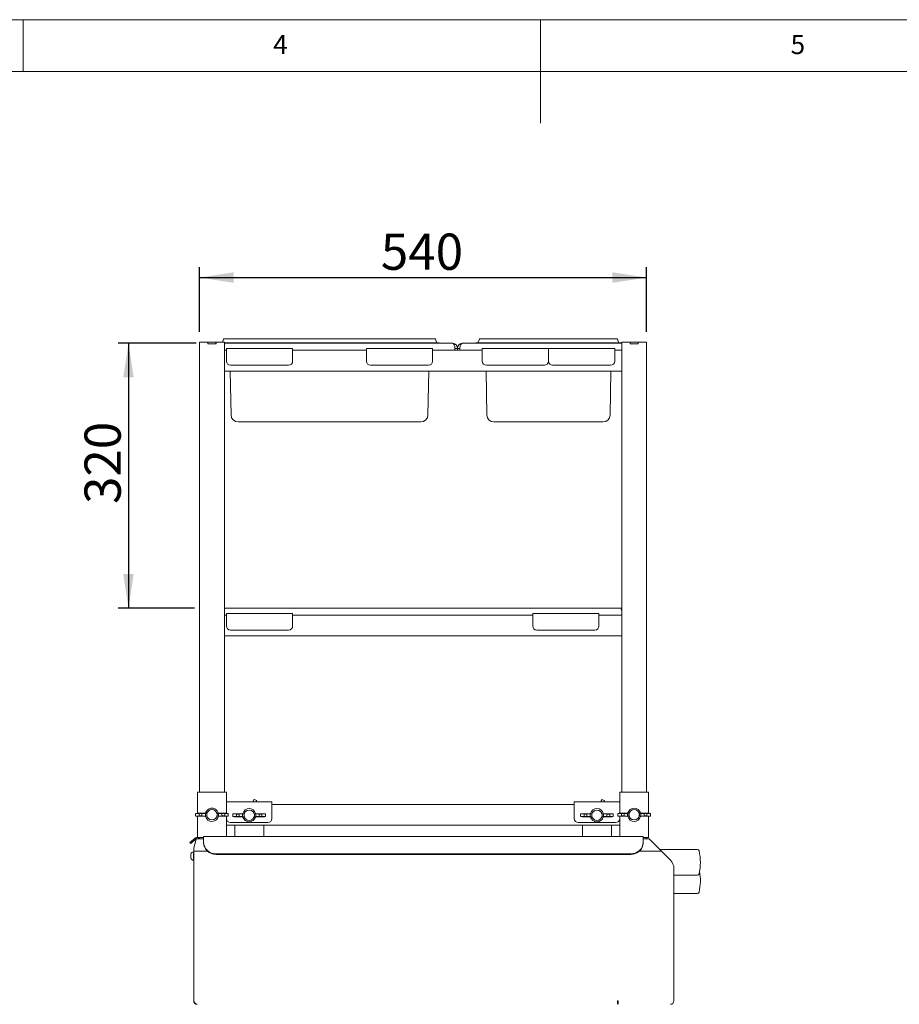
# Paper-space layout 'GNFB Blatt4' of a CAD drawing. Units: millimetres. Extents: x 5 to 415, y 5 to 292.
# Drawn here: x 160 to 245, y 197 to 292 of the extents above; entities that cross this region are included whole.
import ezdxf

# ---------------------------------------------------------------- set-up
doc = ezdxf.new("R2010")
doc.units = ezdxf.units.MM
doc.layers.add('BEMAßUNG', color=96, linetype='Continuous')
doc.layers.add('SLD-0', color=179, linetype='Continuous')
doc.styles.add('SLDTEXTSTYLE0', font='TXT', dxfattribs={"width": 0.75})
doc.styles.add('SLDTEXTSTYLE4', font='TXT', dxfattribs={"width": 0.96})
doc.dimstyles.new('SLDDIMSTYLE0', dxfattribs={"dimtxt": 3.5, "dimasz": 3.302, "dimexe": 0, "dimexo": 0.0625, "dimgap": 0.875, "dimtad": 1, "dimdec": 0, "dimlfac": 12.5, "dimrnd": 1e-09, "dimzin": 12, "dimdsep": 46, "dimtxsty": 'SLDTEXTSTYLE0', "dimblk1": 'NONE', "dimblk2": 'NONE', "dimsah": 1, "dimcen": 0.09, "dimadec": 0, "dimazin": 3, "dimtfac": 1, "dimtofl": 0, "dimtmove": 0, "dimatfit": 3, "dimldrblk": 'NONE', "dimfxl": 0, "dimfrac": 2, "dimtolj": 1, "dimtzin": 12, "dimarcsym": 0})

# ---------------------------------------------------------------- blocks, each defined once
blk = doc.blocks.new('_D_30')
at = {"layer": 'BEMAßUNG'}
for p, q in [((177.05, 261.819), (177.05, 268.074)), ((220.25, 261.819), (220.25, 268.074)), ((177.05, 267.074), (220.25, 267.074))]:
    blk.add_line(p, q, dxfattribs=at)
for points in [[(177.05, 267.074), (180.352, 266.566), (180.352, 267.582)], [(220.25, 267.074), (216.948, 267.582), (216.948, 266.566)]]:
    blk.add_solid(points, dxfattribs=at)
at = {"layer": 'BEMAßUNG', "insert": (194.568, 271.323), "char_height": 3.5, "attachment_point": 1, "style": 'SLDTEXTSTYLE4'}
blk.add_mtext('540', dxfattribs=at)
blk = doc.blocks.new('_None')
blk = doc.blocks.new('_D_31')
at = {"layer": 'BEMAßUNG'}
for p, q in [((176.73, 260.719), (169.186, 260.719)), ((170.186, 260.719), (170.186, 235.119)), ((176.57, 235.119), (169.186, 235.119))]:
    blk.add_line(p, q, dxfattribs=at)
for points in [[(170.186, 260.719), (169.678, 257.417), (170.694, 257.417)], [(170.186, 235.119), (170.694, 238.421), (169.678, 238.421)]]:
    blk.add_solid(points, dxfattribs=at)
at = {"layer": 'BEMAßUNG', "insert": (165.937, 245.181), "char_height": 3.5, "attachment_point": 1, "rotation": 90, "style": 'SLDTEXTSTYLE4'}
blk.add_mtext('320', dxfattribs=at)

psp = doc.layouts.new('GNFB Blatt4')

# ---------------------------------------------------------------- linework, layer by layer
at = {"layer": 'SLD-0', "color": 179, "linetype": 'Continuous', "lineweight": 18}
for p, q in [((415, 292), (5, 292)), ((160, 287), (160, 292)), ((210, 292), (210, 282)), ((410, 287), (10, 287)), ((177.05, 260.819), (177.05, 217.339)), ((177.05, 260.819), (177.466, 260.819)), ((177.466, 260.819), (177.85, 260.819)), ((177.85, 260.659), (177.85, 260.819)), ((177.85, 260.819), (177.866, 260.819)), ((177.866, 260.659), (177.866, 260.819)), ((177.866, 260.819), (178.634, 260.819)), ((178.634, 260.659), (178.634, 260.819)), ((178.634, 260.819), (178.65, 260.819)), ((178.65, 260.659), (178.65, 260.819)), ((178.65, 260.819), (179.034, 260.819)), ((179.034, 260.819), (179.45, 260.819)), ((179.376, 261.106), (179.271, 260.819)), ((179.45, 260.819), (179.45, 260.059)), ((179.451, 261.159), (180.251, 261.159)), ((180.251, 261.159), (198.968, 261.159)), ((198.968, 261.159), (199.768, 261.159)), ((199.843, 261.106), (199.95, 260.811)), ((204.096, 261.106), (203.989, 260.811)), ((204.171, 261.159), (204.971, 261.159)), ((204.971, 261.159), (216.568, 261.159)), ((216.568, 261.159), (217.368, 261.159)), ((217.443, 261.106), (217.55, 260.811)), ((217.85, 260.819), (217.85, 260.059)), ((217.85, 260.819), (218.266, 260.819)), ((218.266, 260.819), (218.65, 260.819)), ((218.65, 260.819), (218.666, 260.819)), ((218.65, 260.659), (218.65, 260.819)), ((218.666, 260.659), (218.666, 260.819)), ((218.666, 260.819), (219.434, 260.819)), ((219.434, 260.659), (219.434, 260.819)), ((219.434, 260.819), (219.45, 260.819)), ((219.45, 260.659), (219.45, 260.819)), ((219.45, 260.819), (219.834, 260.819)), ((219.834, 260.819), (220.25, 260.819)), ((220.25, 260.819), (220.25, 217.339)), ((177.85, 260.659), (178.65, 260.659)), ((177.866, 260.659), (178.634, 260.659)), ((179.45, 260.759), (180.251, 260.759)), ((201.49, 260.719), (179.45, 260.719)), ((179.45, 260.059), (179.45, 260.021)), ((179.45, 260.039), (179.65, 260.039)), ((179.45, 259.719), (179.45, 260.021)), ((179.65, 259.879), (179.65, 260.199)), ((179.65, 260.199), (186.05, 260.199)), ((179.65, 258.999), (179.65, 259.879)), ((180.251, 260.759), (198.968, 260.759)), ((186.05, 260.199), (186.05, 259.879)), ((186.05, 260.039), (193.17, 260.039)), ((186.05, 259.879), (186.05, 258.999)), ((193.17, 260.199), (199.57, 260.199)), ((193.17, 259.879), (193.17, 260.199)), ((193.17, 258.999), (193.17, 259.879)), ((198.968, 260.759), (200.21, 260.759)), ((199.57, 260.199), (199.57, 259.879)), ((199.57, 260.039), (204.37, 260.039)), ((199.57, 259.879), (199.57, 258.999)), ((200.21, 260.759), (200.21, 260.719)), ((201.73, 260.039), (201.73, 260.239)), ((201.97, 260.215), (201.73, 260.215)), ((201.73, 260.215), (201.73, 260.039)), ((202.21, 260.215), (201.97, 260.215)), ((201.97, 260.215), (201.97, 260.039)), ((202.21, 260.039), (202.21, 260.239)), ((202.21, 260.039), (202.21, 260.215)), ((217.85, 260.719), (202.45, 260.719)), ((203.73, 260.759), (204.971, 260.759)), ((203.73, 260.759), (203.73, 260.719)), ((204.37, 260.199), (210.77, 260.199)), ((204.37, 259.879), (204.37, 260.199)), ((204.37, 258.999), (204.37, 259.879)), ((204.971, 260.759), (216.568, 260.759)), ((210.77, 260.199), (217.17, 260.199)), ((210.77, 259.879), (210.77, 260.199)), ((210.77, 258.999), (210.77, 259.879)), ((216.568, 260.759), (217.81, 260.759)), ((217.17, 260.199), (217.17, 259.879)), ((217.17, 260.039), (217.85, 260.039)), ((217.17, 259.879), (217.17, 258.999)), ((217.81, 260.759), (217.81, 260.719)), ((217.85, 260.021), (217.85, 260.059)), ((217.85, 259.719), (217.85, 260.021)), ((218.65, 260.659), (219.45, 260.659)), ((218.666, 260.659), (219.434, 260.659)), ((179.45, 258.359), (179.45, 259.719)), ((217.85, 258.359), (217.85, 259.719)), ((179.45, 258.056), (179.45, 258.359)), ((179.45, 258.056), (179.45, 258.019)), ((179.45, 258.039), (217.85, 258.039)), ((179.45, 258.019), (179.45, 234.459)), ((180.093, 253.787), (180.019, 258.039)), ((185.65, 258.599), (180.05, 258.599)), ((199.17, 258.599), (193.57, 258.599)), ((199.126, 253.787), (199.2, 258.039)), ((204.813, 253.787), (204.739, 258.039)), ((210.37, 258.599), (204.77, 258.599)), ((216.77, 258.599), (211.17, 258.599)), ((216.726, 253.787), (216.8, 258.039)), ((217.85, 258.056), (217.85, 258.359)), ((217.85, 258.019), (217.85, 258.056)), ((217.85, 258.019), (217.85, 234.459)), ((183.17, 253.119), (180.773, 253.119)), ((196.05, 253.119), (183.17, 253.119)), ((198.446, 253.119), (196.05, 253.119)), ((207.89, 253.119), (205.493, 253.119)), ((213.65, 253.119), (207.89, 253.119)), ((216.046, 253.119), (213.65, 253.119)), ((179.45, 235.119), (217.73, 235.119)), ((217.85, 235.095), (217.73, 235.119)), ((179.45, 234.459), (179.45, 234.421)), ((179.45, 234.439), (179.65, 234.439)), ((179.45, 234.119), (179.45, 234.421)), ((179.65, 234.599), (186.05, 234.599)), ((179.65, 234.279), (179.65, 234.599)), ((179.65, 233.399), (179.65, 234.279)), ((186.05, 234.599), (186.05, 234.279)), ((186.05, 234.439), (209.25, 234.439)), ((186.05, 234.279), (186.05, 233.399)), ((209.25, 234.279), (209.25, 234.599)), ((209.25, 234.599), (215.65, 234.599)), ((209.25, 233.399), (209.25, 234.279)), ((215.65, 234.599), (215.65, 234.279)), ((215.65, 234.439), (217.85, 234.439)), ((215.65, 234.279), (215.65, 233.399)), ((217.85, 234.421), (217.85, 234.459)), ((217.85, 234.119), (217.85, 234.421)), ((179.45, 232.759), (179.45, 234.119)), ((217.85, 232.759), (217.85, 234.119)), ((179.45, 232.456), (179.45, 232.759)), ((179.45, 232.456), (179.45, 232.419)), ((179.45, 232.439), (217.85, 232.439)), ((179.45, 232.419), (179.45, 217.339)), ((185.65, 232.999), (180.05, 232.999)), ((215.25, 232.999), (209.65, 232.999)), ((217.85, 232.456), (217.85, 232.759)), ((217.85, 232.419), (217.85, 232.456)), ((217.85, 232.419), (217.85, 217.339)), ((176.85, 217.339), (176.85, 215.284)), ((176.85, 217.339), (177.17, 217.339)), ((177.17, 217.339), (179.33, 217.339)), ((179.33, 217.339), (179.65, 217.339)), ((179.65, 217.339), (179.65, 216.351)), ((217.65, 216.351), (217.65, 217.339)), ((217.97, 217.339), (217.65, 217.339)), ((220.13, 217.339), (217.97, 217.339)), ((220.45, 217.339), (220.13, 217.339)), ((220.45, 215.284), (220.45, 217.339)), ((179.65, 216.379), (184.05, 216.379)), ((179.65, 215.899), (179.65, 216.351)), ((182.266, 216.485), (182.217, 216.379)), ((182.574, 216.51), (182.333, 216.609)), ((184.05, 216.379), (184.05, 215.899)), ((184.05, 216.139), (213.25, 216.139)), ((213.25, 215.899), (213.25, 216.379)), ((213.25, 216.379), (217.65, 216.379)), ((215.866, 216.485), (215.817, 216.379)), ((216.174, 216.51), (215.933, 216.609)), ((217.65, 216.351), (217.65, 215.899)), ((176.669, 215.269), (176.669, 215.008)), ((176.81, 215.283), (177.61, 215.315)), ((177.014, 215.027), (177.014, 215.251)), ((177.014, 215.251), (177.284, 215.251)), ((177.284, 215.251), (177.284, 215.027)), ((177.61, 215.315), (177.634, 215.315)), ((177.75, 215.283), (177.613, 215.264)), ((177.613, 215.264), (177.613, 215.013)), ((177.768, 215.284), (177.634, 215.315)), ((177.75, 215.283), (177.768, 215.284)), ((177.75, 215.283), (177.75, 214.995)), ((177.75, 215.167), (177.75, 215.111)), ((178.865, 215.315), (178.731, 215.284)), ((178.731, 215.284), (178.75, 215.283)), ((178.749, 215.111), (178.749, 215.167)), ((178.886, 215.264), (178.75, 215.283)), ((178.75, 214.995), (178.75, 215.283)), ((178.89, 215.315), (178.865, 215.315)), ((178.886, 215.013), (178.886, 215.264)), ((178.89, 215.315), (179.69, 215.283)), ((179.485, 215.251), (179.215, 215.251)), ((179.215, 215.027), (179.215, 215.251)), ((179.485, 215.251), (179.485, 215.027)), ((179.65, 215.899), (179.65, 215.284)), ((179.83, 215.008), (179.83, 215.269)), ((180.269, 215.229), (180.269, 214.968)), ((180.41, 215.243), (181.21, 215.275)), ((180.614, 214.987), (180.614, 215.211)), ((180.614, 215.211), (180.884, 215.211)), ((180.884, 215.211), (180.884, 214.987)), ((181.21, 215.275), (181.234, 215.275)), ((181.35, 215.243), (181.213, 215.224)), ((181.213, 215.224), (181.213, 214.973)), ((181.368, 215.244), (181.234, 215.275)), ((181.35, 215.243), (181.368, 215.244)), ((181.35, 215.243), (181.35, 214.955)), ((181.35, 215.127), (181.35, 215.071)), ((182.465, 215.275), (182.331, 215.244)), ((182.331, 215.244), (182.35, 215.243)), ((182.349, 215.071), (182.349, 215.127)), ((182.486, 215.224), (182.35, 215.243)), ((182.35, 214.955), (182.35, 215.243)), ((182.49, 215.275), (182.465, 215.275)), ((182.486, 214.973), (182.486, 215.224)), ((182.49, 215.275), (183.29, 215.243)), ((182.815, 214.987), (182.815, 215.211)), ((183.085, 215.211), (182.815, 215.211)), ((183.085, 215.211), (183.085, 214.987)), ((183.43, 214.968), (183.43, 215.229)), ((184.05, 214.779), (184.05, 215.899)), ((213.25, 215.899), (213.25, 214.779)), ((213.869, 215.229), (213.869, 214.968)), ((214.01, 215.243), (214.81, 215.275)), ((214.214, 215.211), (214.484, 215.211)), ((214.214, 214.987), (214.214, 215.211)), ((214.484, 215.211), (214.484, 214.987)), ((214.81, 215.275), (214.834, 215.275)), ((214.95, 215.243), (214.813, 215.224)), ((214.813, 215.224), (214.813, 214.973)), ((214.968, 215.244), (214.834, 215.275)), ((214.95, 215.243), (214.968, 215.244)), ((214.95, 215.243), (214.95, 214.955)), ((214.95, 215.127), (214.95, 215.071)), ((216.065, 215.275), (215.931, 215.244)), ((215.931, 215.244), (215.95, 215.243)), ((215.949, 215.071), (215.949, 215.127)), ((216.086, 215.224), (215.95, 215.243)), ((215.95, 214.955), (215.95, 215.243)), ((216.09, 215.275), (216.065, 215.275)), ((216.086, 214.973), (216.086, 215.224)), ((216.09, 215.275), (216.89, 215.243)), ((216.685, 215.211), (216.415, 215.211)), ((216.415, 214.987), (216.415, 215.211)), ((216.685, 215.211), (216.685, 214.987)), ((217.03, 214.968), (217.03, 215.229)), ((217.469, 215.269), (217.469, 215.008)), ((217.61, 215.283), (218.41, 215.315)), ((217.65, 215.284), (217.65, 215.899)), ((217.814, 215.251), (218.084, 215.251)), ((217.814, 215.027), (217.814, 215.251)), ((218.084, 215.251), (218.084, 215.027)), ((218.41, 215.315), (218.434, 215.315)), ((218.55, 215.283), (218.413, 215.264)), ((218.413, 215.264), (218.413, 215.013)), ((218.568, 215.284), (218.434, 215.315)), ((218.55, 215.283), (218.568, 215.284)), ((218.55, 215.283), (218.55, 214.995)), ((218.55, 215.167), (218.55, 215.111)), ((219.665, 215.315), (219.531, 215.284)), ((219.531, 215.284), (219.55, 215.283)), ((219.549, 215.111), (219.549, 215.167)), ((219.686, 215.264), (219.55, 215.283)), ((219.55, 214.995), (219.55, 215.283)), ((219.69, 215.315), (219.665, 215.315)), ((219.686, 215.013), (219.686, 215.264)), ((219.69, 215.315), (220.49, 215.283)), ((220.285, 215.251), (220.015, 215.251)), ((220.015, 215.027), (220.015, 215.251)), ((220.285, 215.251), (220.285, 215.027)), ((220.63, 215.008), (220.63, 215.269)), ((177.61, 214.963), (176.81, 214.995)), ((176.85, 214.993), (176.85, 212.948)), ((177.014, 215.027), (177.284, 215.027)), ((177.61, 214.963), (177.634, 214.963)), ((177.613, 215.013), (177.75, 214.995)), ((177.634, 214.963), (177.768, 214.994)), ((177.768, 214.994), (177.75, 214.995)), ((178.75, 214.995), (178.731, 214.994)), ((178.731, 214.994), (178.865, 214.963)), ((178.75, 214.995), (178.886, 215.013)), ((178.89, 214.963), (178.865, 214.963)), ((179.69, 214.995), (178.89, 214.963)), ((179.485, 215.027), (179.215, 215.027)), ((179.65, 214.993), (179.65, 214.779)), ((179.65, 214.779), (179.65, 213.031)), ((180.05, 214.379), (183.65, 214.379)), ((181.21, 214.923), (180.41, 214.955)), ((180.614, 214.987), (180.884, 214.987)), ((181.21, 214.923), (181.234, 214.923)), ((181.213, 214.973), (181.35, 214.955)), ((181.234, 214.923), (181.368, 214.954)), ((181.368, 214.954), (181.35, 214.955)), ((182.35, 214.955), (182.331, 214.954)), ((182.331, 214.954), (182.465, 214.923)), ((182.35, 214.955), (182.486, 214.973)), ((182.49, 214.923), (182.465, 214.923)), ((183.29, 214.955), (182.49, 214.923)), ((183.085, 214.987), (182.815, 214.987)), ((213.65, 214.379), (217.25, 214.379)), ((214.81, 214.923), (214.01, 214.955)), ((214.214, 214.987), (214.484, 214.987)), ((214.81, 214.923), (214.834, 214.923)), ((214.813, 214.973), (214.95, 214.955)), ((214.834, 214.923), (214.968, 214.954)), ((214.968, 214.954), (214.95, 214.955)), ((215.95, 214.955), (215.931, 214.954)), ((215.931, 214.954), (216.065, 214.923)), ((215.95, 214.955), (216.086, 214.973)), ((216.09, 214.923), (216.065, 214.923)), ((216.89, 214.955), (216.09, 214.923)), ((216.685, 214.987), (216.415, 214.987)), ((218.41, 214.963), (217.61, 214.995)), ((217.65, 214.779), (217.65, 214.993)), ((217.65, 213.031), (217.65, 214.779)), ((217.814, 215.027), (218.084, 215.027)), ((218.41, 214.963), (218.434, 214.963)), ((218.413, 215.013), (218.55, 214.995)), ((218.434, 214.963), (218.568, 214.994)), ((218.568, 214.994), (218.55, 214.995)), ((219.55, 214.995), (219.531, 214.994)), ((219.531, 214.994), (219.665, 214.963)), ((219.55, 214.995), (219.686, 215.013)), ((219.69, 214.963), (219.665, 214.963)), ((220.49, 214.995), (219.69, 214.963)), ((220.285, 215.027), (220.015, 215.027)), ((220.45, 212.939), (220.45, 214.993)), ((179.65, 214.139), (217.65, 214.139)), ((180.45, 214.139), (180.45, 213.031)), ((183.25, 213.031), (183.25, 214.139)), ((214.05, 214.139), (214.05, 213.031)), ((216.85, 213.031), (216.85, 214.139)), ((176.125, 212.455), (176.268, 212.576)), ((176.202, 212.364), (176.125, 212.455)), ((176.346, 212.484), (176.202, 212.364)), ((176.268, 212.576), (176.615, 212.867)), ((176.692, 212.775), (176.346, 212.484)), ((176.681, 212.655), (176.49, 211.939)), ((176.65, 212.896), (176.615, 212.867)), ((176.615, 212.867), (176.692, 212.775)), ((176.681, 212.655), (176.725, 212.819)), ((176.72, 212.798), (176.692, 212.775)), ((177.45, 212.819), (176.725, 212.819)), ((176.883, 212.939), (177.17, 212.939)), ((177.05, 212.939), (177.05, 212.819)), ((177.17, 212.939), (177.45, 212.939)), ((219.93, 213.031), (177.45, 213.031)), ((177.45, 212.707), (177.45, 213.031)), ((177.45, 212.493), (177.45, 212.707)), ((177.45, 212.438), (177.45, 212.493)), ((219.93, 213.031), (219.93, 212.707)), ((220.13, 212.939), (219.93, 212.939)), ((220.49, 212.819), (219.93, 212.819)), ((219.93, 212.707), (219.93, 212.493)), ((219.93, 212.493), (219.93, 212.438)), ((220.45, 212.939), (220.13, 212.939)), ((220.25, 212.939), (220.25, 212.819)), ((220.49, 212.819), (220.654, 212.655)), ((220.654, 212.655), (221.69, 211.619)), ((176.226, 211.152), (176.226, 211.337)), ((176.49, 211.572), (176.458, 211.572)), ((176.458, 211.152), (176.458, 211.572)), ((176.49, 211.619), (176.49, 211.939)), ((177.825, 211.619), (176.49, 211.619)), ((176.49, 197.139), (176.49, 211.619)), ((218.73, 211.365), (178.65, 211.365)), ((218.73, 211.311), (178.65, 211.311)), ((221.69, 211.619), (219.554, 211.619)), ((225.164, 211.779), (221.53, 211.779)), ((222.538, 210.77), (221.69, 211.619)), ((176.226, 210.967), (176.226, 211.152)), ((176.458, 210.732), (176.458, 211.152)), ((176.458, 210.732), (176.49, 210.732)), ((222.89, 209.922), (222.89, 197.139)), ((222.89, 209.299), (225.164, 209.299)), ((222.89, 207.539), (225.164, 207.539)), ((217.45, 197.139), (217.45, 196.819)), ((217.49, 197.139), (217.45, 197.139)), ((217.49, 196.819), (217.49, 197.139))]:
    psp.add_line(p, q, dxfattribs=at)
for centre, radius, start, end in [((179.451, 261.079), 0.08, 90, 160), ((199.768, 261.079), 0.08, 20, 90), ((200.026, 260.839), 0.08, 200, 270), ((203.913, 260.839), 0.08, 270, 340), ((204.171, 261.079), 0.08, 90, 160), ((217.368, 261.079), 0.08, 20, 90), ((217.626, 260.839), 0.08, 200, 270), ((201.466, 260.215), 0.504, 0, 84.66424), ((202.474, 260.215), 0.504, 95.33576, 180), ((180.05, 258.999), 0.4, 180, 270), ((185.65, 258.999), 0.4, 270, 0), ((193.57, 258.999), 0.4, 180, 270), ((199.17, 258.999), 0.4, 270, 0), ((204.77, 258.999), 0.4, 180, 270), ((210.37, 258.999), 0.4, 270, 360), ((211.17, 258.999), 0.4, 180, 270), ((216.77, 258.999), 0.4, 270, 0), ((180.773, 253.799), 0.68, 181, 270), ((198.446, 253.799), 0.68, 270, 359), ((205.493, 253.799), 0.68, 181, 270), ((216.046, 253.799), 0.68, 270, 359), ((180.05, 233.399), 0.4, 180, 270), ((185.65, 233.399), 0.4, 270, 0), ((209.65, 233.399), 0.4, 180, 270), ((215.25, 233.399), 0.4, 270, 0), ((178.25, 215.139), 0.64, 270, 164.03799), ((178.25, 215.139), 0.5, 3.24157, 176.75843), ((178.25, 215.139), 0.5, 183.24157, 356.75843), ((181.85, 215.099), 0.64, 15.96201, 164.03799), ((181.85, 215.099), 0.5, 3.24157, 176.75843), ((215.45, 215.099), 0.64, 15.96201, 164.03799), ((215.45, 215.099), 0.5, 3.24157, 176.75843), ((219.05, 215.139), 0.64, 15.96201, 164.03799), ((219.05, 215.139), 0.5, 3.24157, 176.75843), ((219.05, 215.139), 0.5, 183.24157, 356.75843), ((178.25, 215.139), 0.64, 195.96201, 270), ((180.05, 214.779), 0.4, 180, 270), ((181.85, 215.099), 0.64, 195.96201, 270), ((181.85, 215.099), 0.5, 183.24157, 356.75843), ((181.85, 215.099), 0.64, 270, 344.03799), ((183.65, 214.779), 0.4, 270, 0), ((213.65, 214.779), 0.4, 180, 270), ((215.45, 215.099), 0.64, 195.96201, 270), ((215.45, 215.099), 0.5, 183.24157, 356.75843), ((215.45, 215.099), 0.64, 270, 344.03799), ((217.25, 214.779), 0.4, 270, 0), ((219.05, 215.139), 0.64, 195.96201, 270), ((219.05, 215.139), 0.64, 270, 344.03799), ((176.804, 212.712), 0.24, 26.39515, 130), ((176.804, 212.712), 0.12, 62.76272, 117.23728), ((178.614, 212.53), 1.166, 181.83621, 271.72544), ((178.614, 212.475), 1.166, 181.83621, 271.72544), ((218.765, 212.53), 1.166, 268.27456, 358.16379), ((218.765, 212.475), 1.166, 268.27456, 358.16379), ((176.537, 211.262), 0.32, 104.29572, 166.39163), ((225.164, 211.619), 0.16, 13.22676, 90), ((220.569, 210.539), 4.88, 346.77324, 13.22676), ((176.537, 211.042), 0.32, 193.60837, 255.70428), ((221.69, 209.922), 1.2, 0, 45), ((225.164, 209.459), 0.16, 270, 346.77324), ((220.569, 208.779), 4.88, 346.77324, 10.3885), ((225.164, 207.699), 0.16, 270, 346.77324), ((217.77, 197.139), 0.32, 180, 208.95502), ((222.57, 197.139), 0.32, 270, 0)]:
    psp.add_arc(centre, radius, start, end, dxfattribs=at)
for centre, major_axis, ratio, start_param, end_param in [((201.49, 260.239), (0, 0.48), 0.5, 4.712389, 6.283185), ((202.45, 260.239), (0, 0.48), 0.5, 0, 1.570796), ((182.149, 216.166), (0.183, 0.444), 0.04, 0, 0.785398), ((182.39, 216.066), (0.183, 0.444), 0.04, 5.497787, 6.283185), ((215.749, 216.166), (0.183, 0.444), 0.04, 0, 0.785398), ((215.99, 216.066), (0.183, 0.444), 0.04, 5.497787, 6.283185), ((177.149, 215.269), (0.48, 0), 0.04, 2.356194, 4.427027), ((177.149, 215.269), (0.48, 0), 0.04, 4.997751, 6.021386), ((178.356, 215.139), (0.606, 0), 0.984568, 2.896544, 3.094182), ((178.356, 215.139), (0.606, 0), 0.984568, 3.189003, 3.386641), ((178.143, 215.139), (0.606, 0), 0.984568, 0.047411, 0.245048), ((178.143, 215.139), (0.606, 0), 0.984568, 6.038137, 6.235775), ((179.35, 215.269), (0.48, 0), 0.04, 3.403392, 4.427027), ((179.35, 215.269), (0.48, 0), 0.04, 4.997751, 7.068583), ((180.749, 215.229), (0.48, 0), 0.04, 2.356194, 4.427027), ((180.749, 215.229), (0.48, 0), 0.04, 4.997751, 6.021386), ((181.956, 215.099), (0.606, 0), 0.984568, 2.896544, 3.094182), ((181.743, 215.099), (0.606, 0), 0.984568, 0.047411, 0.245048), ((182.95, 215.229), (0.48, 0), 0.04, 3.403392, 4.427027), ((182.95, 215.229), (0.48, 0), 0.04, 4.997751, 7.068583), ((214.349, 215.229), (0.48, 0), 0.04, 2.356194, 4.427027), ((214.349, 215.229), (0.48, 0), 0.04, 4.997751, 6.021386), ((215.556, 215.099), (0.606, 0), 0.984568, 2.896544, 3.094182), ((215.343, 215.099), (0.606, 0), 0.984568, 0.047411, 0.245048), ((216.55, 215.229), (0.48, 0), 0.04, 3.403392, 4.427027), ((216.55, 215.229), (0.48, 0), 0.04, 4.997751, 7.068583), ((217.949, 215.269), (0.48, 0), 0.04, 2.356194, 4.427027), ((217.949, 215.269), (0.48, 0), 0.04, 4.997751, 6.021386), ((219.156, 215.139), (0.606, 0), 0.984568, 2.896544, 3.094182), ((219.156, 215.139), (0.606, 0), 0.984568, 3.189003, 3.386641), ((218.943, 215.139), (0.606, 0), 0.984568, 0.047411, 0.245048), ((218.943, 215.139), (0.606, 0), 0.984568, 6.038137, 6.235775), ((220.15, 215.269), (0.48, 0), 0.04, 3.403392, 4.427027), ((220.15, 215.269), (0.48, 0), 0.04, 4.997751, 7.068583), ((177.149, 215.008), (0.48, 0), 0.04, 1.856158, 3.926991), ((177.149, 215.008), (0.48, 0), 0.04, 0.261799, 1.285435), ((179.35, 215.008), (0.48, 0), 0.04, 1.856158, 2.879793), ((179.35, 215.008), (0.48, 0), 0.04, 5.497787, 7.56862), ((180.749, 214.968), (0.48, 0), 0.04, 1.856158, 3.926991), ((180.749, 214.968), (0.48, 0), 0.04, 0.261799, 1.285435), ((181.956, 215.099), (0.606, 0), 0.984568, 3.189003, 3.386641), ((181.743, 215.099), (0.606, 0), 0.984568, 6.038137, 6.235775), ((182.95, 214.968), (0.48, 0), 0.04, 1.856158, 2.879793), ((182.95, 214.968), (0.48, 0), 0.04, 5.497787, 7.56862), ((214.349, 214.968), (0.48, 0), 0.04, 1.856158, 3.926991), ((214.349, 214.968), (0.48, 0), 0.04, 0.261799, 1.285435), ((215.556, 215.099), (0.606, 0), 0.984568, 3.189003, 3.386641), ((215.343, 215.099), (0.606, 0), 0.984568, 6.038137, 6.235775), ((216.55, 214.968), (0.48, 0), 0.04, 1.856158, 2.879793), ((216.55, 214.968), (0.48, 0), 0.04, 5.497787, 7.56862), ((217.949, 215.008), (0.48, 0), 0.04, 1.856158, 3.926991), ((217.949, 215.008), (0.48, 0), 0.04, 0.261799, 1.285435), ((220.15, 215.008), (0.48, 0), 0.04, 1.856158, 2.879793), ((220.15, 215.008), (0.48, 0), 0.04, 5.497787, 7.56862)]:
    psp.add_ellipse(centre, major_axis=major_axis, ratio=ratio, start_param=start_param, end_param=end_param, dxfattribs=at)
for points, knots in [([(217.73, 235.119), (217.741, 235.115), (217.764, 235.107), (217.798, 235.047), (217.826, 234.975), (217.844, 234.92), (217.85, 234.901)], [0, 0, 0, 0, 0.284253, 0.568551, 0.852849, 1, 1, 1, 1]), ([(176.49, 197.139), (176.492, 197.11), (176.496, 197.055), (176.533, 196.968), (176.599, 196.89), (176.699, 196.83), (176.771, 196.823), (176.81, 196.819)], [0, 0, 0, 0, 0.166577, 0.311714, 0.537316, 0.752571, 1, 1, 1, 1]), ([(176.81, 196.819), (176.782, 196.824), (176.728, 196.834), (176.646, 196.911), (176.567, 197.017), (176.515, 197.099), (176.49, 197.139)], [0, 0, 0, 0, 0.254649, 0.5095407, 0.7644336, 1, 1, 1, 1])]:
    psp.add_open_spline(points, degree=3, knots=knots, dxfattribs=at)

# ---------------------------------------------------------------- texts
at = {"layer": 'SLD-0', "color": 179, "char_height": 1.852, "attachment_point": 1, "style": 'SLDTEXTSTYLE0'}
for s, insert in [('4', (184.167, 290.529)), ('4', (184.167, 290.529)), ('5', (234.167, 290.529)), ('5', (234.167, 290.529))]:
    psp.add_mtext(s, dxfattribs=dict(at, insert=insert))

# ---------------------------------------------------------------- dimensions: what is measured, and where the dimension line sits
at = {"layer": 'BEMAßUNG'}
dim = psp.add_linear_dim(base=(177.05, 267.074), p1=(220.25, 260.819), p2=(177.05, 260.819), dimstyle='SLDDIMSTYLE0', dxfattribs=at)
dim.commit()
dim.dimension.update_dxf_attribs({"geometry": '_D_30', "text_midpoint": (198.447, 267.074), "dimtype": 160})
dim = psp.add_linear_dim(base=(170.186, 260.719), p1=(177.57, 235.119), p2=(177.73, 260.719), angle=90, dimstyle='SLDDIMSTYLE0', dxfattribs=at)
dim.commit()
dim.dimension.update_dxf_attribs({"geometry": '_D_31', "text_midpoint": (170.186, 249.06), "dimtype": 160})

doc.saveas('drawing.dxf')
